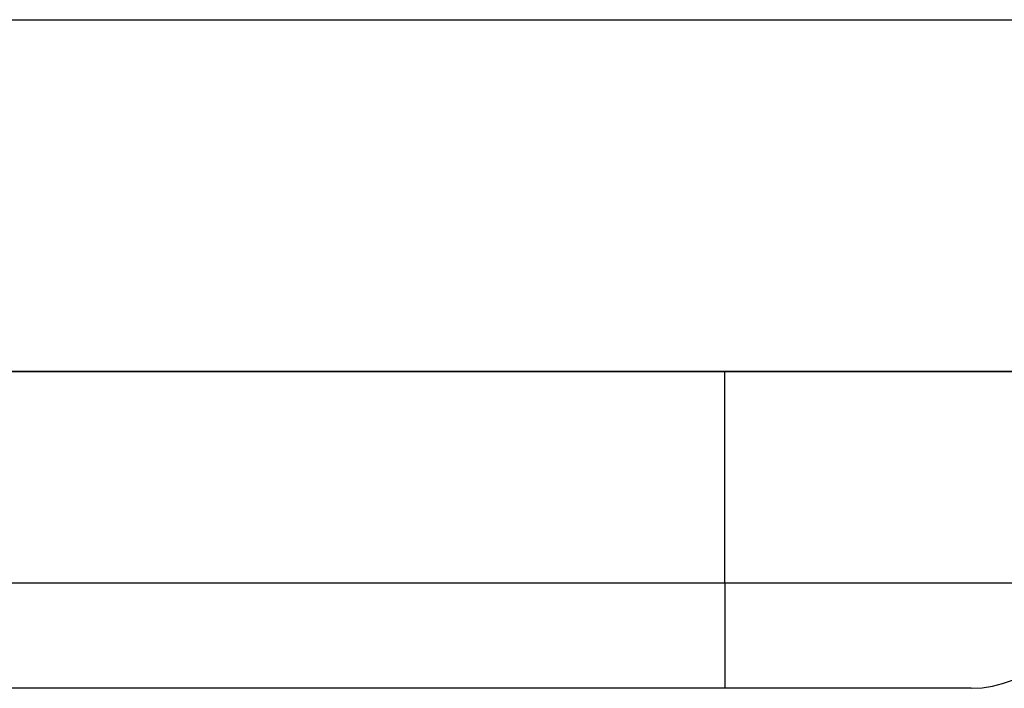
# Model space of a CAD drawing. Extents: x 24 to 1164, y -670 to 196.
# Drawn here: x 515 to 543, y -108 to -89 of the extents above; entities that cross this region are included whole.
import ezdxf

# ---------------------------------------------------------------- set-up
doc = ezdxf.new("R2010")
doc.units = 0
doc.linetypes.add('DASHED', pattern=[11.05, 8.7, -2.35])
doc.layers.get('0').update_dxf_attribs({"linetype": 'CONTINUOUS'})
doc.layers.add('NEVIDI', color=4, linetype='DASHED')

msp = doc.modelspace()

# ---------------------------------------------------------------- linework, layer by layer
at = {"color": 2}
for p, q in [((452.500009, -99), (543.500009, -99)), ((543.500009, -99), (452.500009, -99)), ((535.000009, -108), (461.000009, -108)), ((535.000009, -108), (461.000009, -108)), ((542.000009, -108), (535.000009, -108))]:
    msp.add_line(p, q, dxfattribs=at)
msp.add_arc((542.000009, -105), 3, 270, 360, dxfattribs=at)
at = {"layer": 'NEVIDI', "color": 7, "linetype": 'CONTINUOUS'}
for p, q in [((452.500009, -89), (543.500009, -89)), ((535.000009, -105), (535.000009, -99)), ((461.000009, -105), (535.000009, -105)), ((535.000009, -105), (545.000009, -105)), ((535.000009, -105), (535.000009, -108))]:
    msp.add_line(p, q, dxfattribs=at)

doc.saveas('drawing.dxf')
